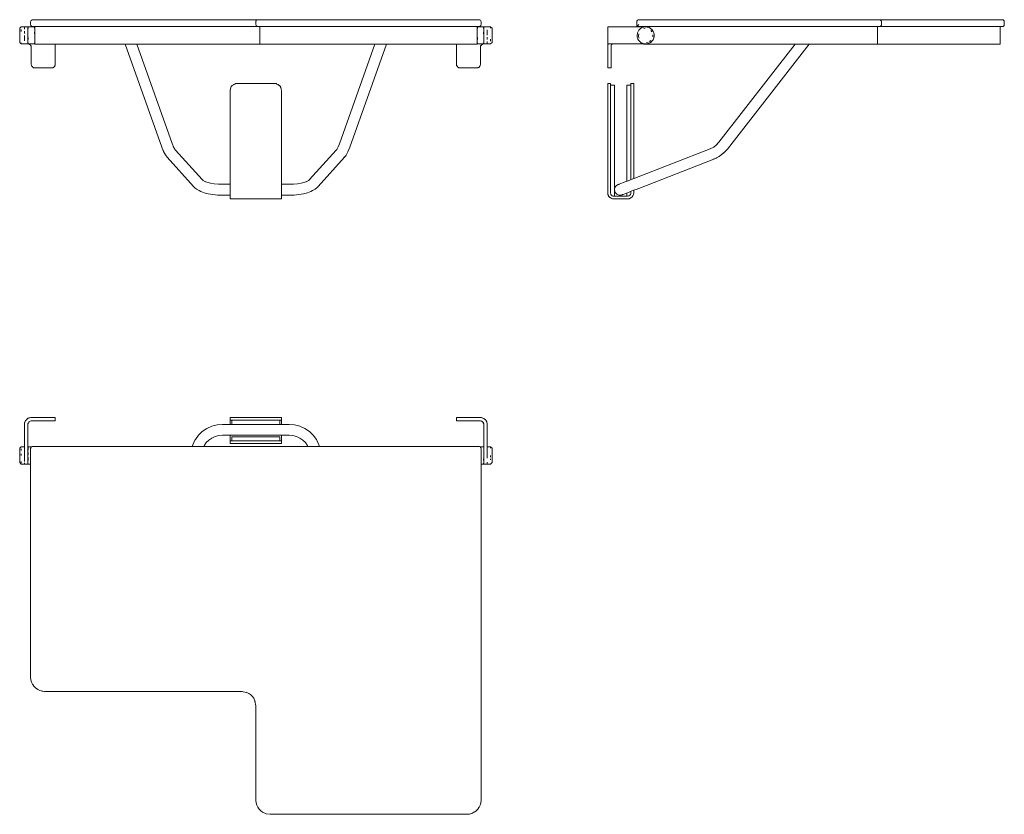
# Model space of a CAD drawing. Units: centimetres. Extents: x 35 to 2270, y 64 to 1227.
# Drawn here: x 827 to 2270, y 64 to 1227 of the extents above; entities that cross this region are included whole.
import ezdxf

# ---------------------------------------------------------------- set-up
doc = ezdxf.new("R2010")
doc.units = ezdxf.units.CM
doc.linetypes.add('CUSTOM', pattern=[0])
doc.layers.add('Hewi', color=7, linetype='Continuous')

msp = doc.modelspace()

# ---------------------------------------------------------------- linework, layer by layer
at = {"layer": 'Hewi', "color": 18, "linetype": 'CUSTOM', "lineweight": 9, "true_color": 0x000000}
for p, q in [((1732.1, 1226.6), (1731.5, 1225.8)), ((2087.3, 1227.2), (2086.5, 1227.3)), ((2087.6, 1227.1), (2087.3, 1227.2)), ((2088.1, 1226.8), (2087.3, 1227.2)), ((2088.8, 1226.2), (2088.1, 1226.8)), ((2088.1, 1226.8), (2088.4, 1226.6)), ((828.9, 1209.9), (828.9, 1213)), ((838.9, 1216.8), (833.9, 1216.8)), ((848.4, 1215.7), (848.4, 1214.8)), ((1178.9, 1191.3), (1178.9, 1217.3)), ((1506.4, 1215.7), (1506.4, 1214.8)), ((1511.9, 1216.8), (1506.9, 1216.8)), ((1511.9, 1216.8), (1516.9, 1216.8)), ((1516.9, 1216.8), (1516.9, 1216.5)), ((1516.9, 1215.8), (1516.9, 1215.1)), ((1731, 1216.8), (1731, 1217.3)), ((1731.5, 1225.8), (1731.1, 1225.1)), ((1741.3, 1214.4), (1743.5, 1214.8)), ((1744, 1216.8), (1746.6, 1216.5)), ((1746.6, 1216.5), (1746.9, 1216.4)), ((1748.8, 1215.8), (1747.3, 1216.3)), ((1747.8, 1216.1), (1749.2, 1215.7)), ((1748.9, 1215.7), (1748.8, 1215.8)), ((1749.2, 1215.7), (1749.6, 1215.4)), ((1751.1, 1214.6), (1751.2, 1214.5)), ((1751.3, 1214.4), (1751.2, 1214.5)), ((1751.2, 1214.5), (1751.2, 1214.5)), ((1751.8, 1214), (1751.2, 1214.4)), ((1751.2, 1214.4), (1751.4, 1214.3)), ((1751.4, 1214.3), (1751.8, 1214)), ((1753.2, 1212.7), (1753.4, 1212.5)), ((1753.4, 1212.5), (1753.9, 1211.8)), ((2083.5, 1217.3), (2083.5, 1191.3)), ((2088.1, 1217.7), (2088.4, 1218)), ((2088.4, 1218), (2089.1, 1218.7)), ((2088.8, 1226.2), (2089.1, 1225.8)), ((2088.8, 1218.3), (2089.1, 1218.7)), ((2089.1, 1218.7), (2089.4, 1219.4)), ((2089.3, 1219.2), (2089.4, 1219.4)), ((833.9, 1210.4), (833.9, 1208)), ((833.9, 1207), (833.9, 1208.1)), ((839.4, 1198.4), (839.4, 1201)), ((848.4, 1209.2), (848.4, 1206.5)), ((1497.4, 1198.4), (1497.4, 1201)), ((1506.4, 1209.2), (1506.4, 1206.5)), ((1511.9, 1201.5), (1511.9, 1200.4)), ((1511.9, 1198.2), (1511.9, 1200.5)), ((1516.9, 1198.7), (1516.9, 1195.6)), ((1732, 1200.7), (1733.5, 1197.5)), ((1751.7, 1211.4), (1753.1, 1209.5)), ((1754.9, 1210.3), (1754.7, 1210.7)), ((1754.7, 1210.7), (1754.9, 1210.4)), ((1755.1, 1210), (1754.9, 1210.4)), ((1754.9, 1210.4), (1755.1, 1210.1)), ((1755.4, 1199.1), (1755.3, 1199)), ((1755.4, 1199.1), (1755.3, 1199)), ((1755.9, 1200.5), (1755.4, 1199.1)), ((1755.9, 1208), (1755.9, 1208.1)), ((1755.9, 1208.1), (1755.9, 1208)), ((1755.9, 1208), (1755.9, 1208)), ((1756.2, 1201.4), (1755.9, 1200.5)), ((1756.5, 1205.2), (1756.3, 1206.1)), ((1756.3, 1206.1), (1756.4, 1205.6)), ((1756.5, 1203.9), (1756.3, 1202.6)), ((1756.4, 1205.6), (1756.5, 1205.2)), ((1756.4, 1205.6), (1756.5, 1205.2)), ((1756.5, 1203.9), (1756.5, 1204.3)), ((1756.5, 1204.1), (1756.5, 1203.9)), ((828.9, 1192.7), (828.9, 1193.4)), ((828.9, 1191.8), (828.9, 1192)), ((833.9, 1191.8), (828.9, 1191.8)), ((833.9, 1191.8), (838.9, 1191.8)), ((838.9, 1191.8), (841.8, 1190.8)), ((839.4, 1192.4), (839.4, 1193.2)), ((841.8, 1190.8), (841.7, 1190.8)), ((842.6, 1190), (841.8, 1190.8)), ((842.7, 1189.8), (841.8, 1190.8)), ((842.6, 1190), (843.6, 1188.1)), ((1497.4, 1192.4), (1497.4, 1193.2)), ((1503.1, 1190.1), (1502.2, 1188.5)), ((1503.3, 1190.2), (1502.5, 1189.2)), ((1504.3, 1191.1), (1503.1, 1190.1)), ((1503.1, 1190.1), (1504.4, 1191.1)), ((1506.9, 1191.8), (1504.3, 1191.1)), ((1506.9, 1191.8), (1511.9, 1191.8)), ((1693.7, 1190.1), (1693.6, 1189)), ((1694.1, 1190.9), (1693.7, 1190.1)), ((1695, 1191.5), (1694.4, 1191.2)), ((1696.5, 1191.7), (1695.4, 1191.6)), ((1698.5, 1191.8), (1696.9, 1191.8)), ((1744, 1191.8), (1698.5, 1191.8)), ((1740.4, 1191.8), (1742.2, 1191.4)), ((1742.2, 1191.4), (1740.7, 1191.8)), ((1744, 1191.3), (1742.2, 1191.4)), ((1742.4, 1191.4), (1742.6, 1191.3)), ((1742.6, 1191.3), (1742.5, 1191.4)), ((1744, 1191.3), (1742.6, 1191.3)), ((1744, 1191.8), (1746.4, 1192)), ((1746.2, 1192), (1744, 1191.8)), ((1747.6, 1194.4), (1745.4, 1193.9)), ((1746.3, 1192), (1746.2, 1192)), ((1746.4, 1192), (1748.8, 1192.7)), ((1747.1, 1192.2), (1748.2, 1192.5)), ((1751.4, 1196.8), (1749.6, 1195.4)), ((1750, 1193.3), (1749.8, 1193.2)), ((1750.1, 1193.4), (1750, 1193.3)), ((1750, 1193.3), (1750.1, 1193.4)), ((1750.1, 1193.4), (1750.2, 1193.4)), ((1752, 1194.6), (1751.6, 1194.4)), ((1752.5, 1195.1), (1752, 1194.6)), ((1753.8, 1196.5), (1754.2, 1197)), ((1753.9, 1196.7), (1753.8, 1196.5)), ((1754.2, 1197), (1753.9, 1196.7)), ((1963.2, 1191.3), (1851, 1047.7)), ((844.7, 1159), (844, 1160.6)), ((846, 1157.7), (844.7, 1159)), ((847.3, 1157), (846, 1157.7)), ((875.8, 1157.2), (873.9, 1156.8)), ((877.5, 1158.3), (875.8, 1157.2)), ((878.2, 1159.4), (877.5, 1158.3)), ((878.7, 1160.6), (878.2, 1159.4)), ((1467.7, 1159), (1467, 1160.6)), ((1469, 1157.7), (1467.7, 1159)), ((1470.3, 1157), (1469, 1157.7)), ((1498.8, 1157.2), (1496.9, 1156.8)), ((1500.5, 1158.3), (1498.8, 1157.2)), ((1501.2, 1159.4), (1500.5, 1158.3)), ((1501.7, 1160.6), (1501.2, 1159.4)), ((1135.6, 1125.9), (1136.3, 1127.9)), ((1136.3, 1127.9), (1136.9, 1129.2)), ((1136.9, 1129.2), (1138.1, 1130.7)), ((1138.1, 1130.7), (1139.9, 1132.1)), ((1139.9, 1132.1), (1141.9, 1133.1)), ((1141.9, 1133.1), (1143.3, 1133.6)), ((1200.4, 1133.8), (1203.1, 1133.4)), ((1203.1, 1133.4), (1205.7, 1132.2)), ((1205.7, 1132.2), (1207.1, 1131.1)), ((1207.6, 1130.7), (1207.1, 1131.1)), ((1207.1, 1131.1), (1207.9, 1130.3)), ((1207.6, 1130.7), (1207.5, 1130.7)), ((1207.9, 1130.3), (1207.6, 1130.7)), ((1207.9, 1130.3), (1209.4, 1128.1)), ((1209.4, 1128.1), (1210.2, 1125.5)), ((1054.1, 1037.5), (1051.8, 1041.7)), ((1842.7, 1040.4), (1844.9, 1041.8)), ((1851, 1047.7), (1847.8, 1044.1)), ((1844.4, 1023.5), (1846.6, 1024.6)), ((1844.4, 1023.5), (1843.8, 1023.2)), ((1689.4, 969.8), (1688.8, 971.7)), ((1690.2, 968.5), (1689.4, 969.8)), ((1691.7, 966.9), (1690.2, 968.5)), ((1693.5, 965.7), (1691.7, 966.9)), ((1693, 971.7), (1692.9, 971.9)), ((1692.9, 971.9), (1692.9, 971.9)), ((1693.9, 970.3), (1693.6, 970.7)), ((1695.4, 969.3), (1694.5, 969.8)), ((1697.5, 968.8), (1696.1, 969)), ((1716.5, 973.6), (1716.5, 968.8)), ((1719.6, 969.3), (1719, 969)), ((1721.1, 970.3), (1720.5, 969.9)), ((1721.9, 971.3), (1721.6, 970.9)), ((1721.8, 971.2), (1721.7, 971.1)), ((1721.8, 971.2), (1721.8, 971.2)), ((1722.4, 972.9), (1722.1, 972.1)), ((1722.4, 972.8), (1722.3, 972.4)), ((1722.4, 972.7), (1722.3, 972.5)), ((1724.3, 967.9), (1722.4, 966.2)), ((1725.4, 969.5), (1724.3, 967.9)), ((1726.2, 971.5), (1725.4, 969.5)), ((1695.5, 965), (1693.5, 965.7)), ((1720.1, 965.2), (1718.5, 964.8)), ((1722.4, 966.2), (1720.1, 965.2)), ((833.9, 635.9), (834.5, 638.2)), ((834.5, 638.2), (835.6, 640.3)), ((835.6, 640.3), (836.6, 641.5)), ((836.6, 641.5), (838.4, 643)), ((838.4, 643), (840.4, 644)), ((838.9, 635.3), (839.6, 637.1)), ((839, 635.6), (838.9, 634.6)), ((838.9, 635.3), (838.9, 634.6)), ((840.5, 638.3), (840.2, 638)), ((840.4, 644), (841.8, 644.4)), ((840.6, 644.1), (840.5, 644)), ((841.8, 644.4), (840.6, 644.1)), ((843.9, 639.6), (841, 638.6)), ((841.8, 644.4), (843.9, 644.6)), ((1501.9, 644.6), (1505.5, 643.9)), ((1503.8, 639.2), (1501.9, 639.6)), ((1501.9, 639.6), (1504.1, 639)), ((1505.5, 638), (1503.8, 639.2)), ((1505.5, 638), (1503.8, 639.2)), ((1505.5, 643.9), (1507.5, 642.9)), ((1506.4, 636.5), (1505.5, 638)), ((1506.9, 634.6), (1506.6, 635.9)), ((1510.1, 640.2), (1511.1, 638.5)), ((1511.1, 638.5), (1511.5, 637.4)), ((1511.5, 637.4), (1511.7, 636.1)), ((1511.7, 636.1), (1511.9, 634.6)), ((828.9, 596.5), (828.9, 598.6)), ((828.9, 589.1), (828.9, 591.6)), ((839.4, 589.9), (839.4, 593.6)), ((1097.7, 604.5), (1096.7, 602.1)), ((1249, 602.1), (1248, 604.5)), ((1516.9, 601.1), (1516.9, 599.6)), ((828.9, 577.9), (828.9, 580.1)), ((833.9, 578.2), (833.9, 577.2)), ((833.9, 576.9), (833.9, 577.2)), ((1506.4, 584.1), (1506.4, 582.4)), ((1506.4, 577.6), (1506.4, 576.8)), ((1516.9, 589.1), (1516.9, 586.7)), ((1516.9, 584.3), (1516.9, 582.9)), ((863.9, 243.6), (1151.9, 243.6)), ((1151.9, 243.6), (1152.7, 243.6)), ((1159.4, 242.2), (1151.9, 243.6)), ((1162.7, 240.5), (1158.6, 242.3)), ((1165.4, 238.6), (1164.1, 239.6)), ((1167.8, 236.2), (1166.7, 237.4)), ((1169.8, 233.5), (1168.9, 234.8))]:
    msp.add_line(p, q, dxfattribs=at)
for points in [[(845.9, 1217.3), (844.8, 1217.5), (844.3, 1217.7), (843.9, 1218), (843.5, 1218.3), (843.3, 1218.7), (843, 1219.4), (842.9, 1220.3), (842.9, 1224.3), (843.1, 1225.3), (843.5, 1226.2), (844.3, 1226.8), (845, 1227.2), (845.9, 1227.3), (846.2, 1227.3), (847.2, 1227.3), (848.9, 1227.3), (851.1, 1227.3), (853.9, 1227.3), (857, 1227.3), (860.3, 1227.3), (863.9, 1227.3), (1151.9, 1227.3), (1156.1, 1227.3), (1159.5, 1227.3), (1164.2, 1227.3), (1168.8, 1227.3), (1172.4, 1227.3), (1174.6, 1227.3), (1175.5, 1227.3), (1175.9, 1227.3)], [(1175.9, 1227.3), (1174.8, 1227.1), (1173.9, 1226.6), (1173.3, 1225.8), (1173, 1225.1), (1172.9, 1224.3), (1172.9, 1220.3), (1173.1, 1219.2), (1173.5, 1218.3), (1174.3, 1217.7), (1175, 1217.4), (1175.9, 1217.3)], [(1499.9, 1217.3), (1500.9, 1217.5), (1501.4, 1217.7), (1501.8, 1218), (1502.2, 1218.3), (1502.4, 1218.7), (1502.7, 1219.4), (1502.9, 1220.3), (1502.9, 1224.3), (1502.7, 1225.1), (1502.4, 1225.8), (1501.8, 1226.6), (1500.9, 1227.1), (1499.9, 1227.3), (1499.5, 1227.3), (1498.6, 1227.3), (1497.6, 1227.3), (1495.9, 1227.3), (1493.9, 1227.3), (1492.4, 1227.3), (1490.1, 1227.3), (1488.7, 1227.3), (1485.3, 1227.3), (1481.9, 1227.3), (1193.9, 1227.3), (1191.6, 1227.3), (1187.9, 1227.3), (1184.6, 1227.3), (1182.5, 1227.3), (1181.4, 1227.3), (1179.1, 1227.3), (1177.3, 1227.3), (1176.5, 1227.3), (1176.2, 1227.3), (1175.9, 1227.3), (1175.9, 1227.3)], [(1731.5, 1225.8), (1731.7, 1226.2), (1731.9, 1226.4)], [(1732.1, 1226.6), (1732.9, 1227.1), (1733.2, 1227.2), (1734, 1227.3), (2068.5, 1227.3), (2072, 1227.3), (2075.4, 1227.3), (2078.5, 1227.3), (2081.2, 1227.3), (2083.5, 1227.3), (2085.1, 1227.3), (2086.2, 1227.3), (2086.5, 1227.3)], [(1732.1, 1226.6), (1732.4, 1226.8), (1732.7, 1227)], [(2086.5, 1217.3), (2086.6, 1217.3), (2087.2, 1217.3), (2088.3, 1217.3), (2090.6, 1217.3), (2093.5, 1217.3), (2097.2, 1217.3), (2101.3, 1217.3), (2103.5, 1217.3), (2107, 1217.3), (2110.5, 1217.3), (2248.5, 1217.3), (2251.9, 1217.3), (2255.2, 1217.3), (2257.2, 1217.3), (2259.7, 1217.3), (2261.9, 1217.3), (2263.1, 1217.3), (2264.5, 1217.3), (2265.1, 1217.3), (2266.2, 1217.3), (2266.5, 1217.3), (2267.6, 1217.5), (2268.4, 1218), (2269.1, 1218.7), (2269.4, 1219.4), (2269.5, 1220.3), (2269.5, 1224.3), (2269.4, 1225.1), (2269.1, 1225.8), (2268.4, 1226.6), (2267.6, 1227.1), (2266.5, 1227.3), (2266.4, 1227.3), (2265.5, 1227.3), (2263.9, 1227.3), (2262.5, 1227.3), (2261.5, 1227.3), (2258.8, 1227.3), (2255.6, 1227.3), (2253.3, 1227.3), (2251.9, 1227.3), (2250.3, 1227.3), (2248.5, 1227.3), (2110.5, 1227.3), (2106.2, 1227.3), (2102.8, 1227.3), (2098.2, 1227.3), (2093.5, 1227.3), (2089.9, 1227.3), (2087.8, 1227.3), (2086.9, 1227.3), (2086.5, 1227.3)], [(828.9, 1191.8), (826.9, 1193.8), (826.9, 1193.9), (826.9, 1194.4), (826.9, 1195.4), (826.9, 1196.8), (826.9, 1198.4), (826.9, 1200.4), (826.9, 1202.3), (826.9, 1204.3), (826.9, 1205.2), (826.9, 1207.4), (826.9, 1209.5), (826.9, 1211.4), (826.9, 1212.9), (826.9, 1214), (826.9, 1214.6), (826.9, 1214.8), (828.9, 1216.8), (833.9, 1216.8)], [(833.9, 1216.8), (833.9, 1216.5), (833.9, 1215.7)], [(833.9, 1213.3), (833.9, 1214.6), (833.9, 1215.2)], [(848.9, 1216.8), (843.9, 1216.8), (842, 1216.8), (840.4, 1216.8), (839.3, 1216.8), (838.9, 1216.8), (838.9, 1216.8)], [(838.9, 1191.8), (838.9, 1191.9), (838.9, 1192.7), (838.9, 1194.2), (838.9, 1196.9), (838.9, 1200.4), (838.9, 1204.3), (838.9, 1208.1), (838.9, 1211.6), (838.9, 1214.4), (838.9, 1215.4), (838.9, 1216.4), (838.9, 1216.8)], [(848.9, 1216.3), (848.4, 1216.8), (839.4, 1216.7), (838.9, 1216.3)], [(839.4, 1214.5), (839.4, 1215.8), (839.4, 1216.4)], [(843, 1219.3), (843.1, 1219.2), (843.2, 1219)], [(844.9, 1217.4), (845, 1217.4), (845.9, 1217.3)], [(845.9, 1217.3), (846.1, 1217.3), (846.8, 1217.3), (848.4, 1217.3), (851.1, 1217.3), (854.6, 1217.3), (858.1, 1217.3), (860.7, 1217.3), (863.9, 1217.3), (1151.9, 1217.3), (1154.2, 1217.3), (1157.7, 1217.3), (1161, 1217.3), (1165.2, 1217.3), (1168.8, 1217.3), (1171.8, 1217.3), (1174, 1217.3), (1174.8, 1217.3), (1175.6, 1217.3), (1175.9, 1217.3)], [(848.9, 1217.3), (848.9, 1191.3), (849.1, 1191.3), (849.9, 1191.3), (850.7, 1191.3), (852.6, 1191.3), (855.1, 1191.3), (857, 1191.3), (858.1, 1191.3), (860.9, 1191.3), (863.9, 1191.3), (1154.9, 1191.3), (1157.9, 1191.3), (1162.2, 1191.3), (1166.2, 1191.3), (1168.6, 1191.3), (1170, 1191.3), (1171.4, 1191.3), (1174.2, 1191.3), (1176.4, 1191.3), (1177.5, 1191.3), (1178, 1191.3), (1178.4, 1191.3), (1178.7, 1191.3), (1178.9, 1191.3)], [(1175.9, 1217.3), (1176.2, 1217.3), (1177.1, 1217.3), (1178.1, 1217.3), (1179.8, 1217.3), (1181.8, 1217.3), (1183.3, 1217.3), (1185.6, 1217.3), (1187, 1217.3), (1190.4, 1217.3), (1193.9, 1217.3), (1481.9, 1217.3), (1484.1, 1217.3), (1487.8, 1217.3), (1491.1, 1217.3), (1493.2, 1217.3), (1494.3, 1217.3), (1496.6, 1217.3), (1498.4, 1217.3), (1499.2, 1217.3), (1499.5, 1217.3), (1499.8, 1217.3), (1499.9, 1217.3)], [(1178.9, 1191.3), (1179.1, 1191.3), (1179.9, 1191.3), (1180.7, 1191.3), (1182.6, 1191.3), (1185.1, 1191.3), (1187, 1191.3), (1188.1, 1191.3), (1190.9, 1191.3), (1193.9, 1191.3), (1481.9, 1191.3), (1483.7, 1191.3), (1486.4, 1191.3), (1488.8, 1191.3), (1490.3, 1191.3), (1492.2, 1191.3), (1493.9, 1191.3), (1495.3, 1191.3), (1496, 1191.3), (1496.6, 1191.3), (1496.8, 1191.3), (1496.9, 1191.3), (1496.9, 1217.3)], [(1506.9, 1216.8), (1506.8, 1216.8), (1506.4, 1216.8), (1505.5, 1216.8), (1503.8, 1216.8), (1501.9, 1216.8), (1496.9, 1216.8)], [(1496.9, 1216.3), (1497.4, 1216.7), (1506.4, 1216.8), (1506.9, 1216.3)], [(1497.4, 1214.5), (1497.4, 1215.8), (1497.4, 1216.4)], [(1499.9, 1217.3), (1500.7, 1217.4), (1500.8, 1217.4)], [(1502.7, 1219.3), (1502.7, 1219.2), (1502.5, 1219)], [(1506.9, 1216.8), (1506.9, 1216.5), (1506.9, 1215.7), (1506.9, 1214.3), (1506.9, 1212.5), (1506.9, 1210.4), (1506.9, 1208), (1506.9, 1205.6), (1506.9, 1203.9), (1506.9, 1201.7), (1506.9, 1200.5), (1506.9, 1199.1), (1506.9, 1196.7), (1506.9, 1194.6), (1506.9, 1193.3), (1506.9, 1192.4), (1506.9, 1192), (1506.9, 1191.8)], [(1511.9, 1216.2), (1511.9, 1216.6), (1511.9, 1216.8)], [(1516.9, 1216.8), (1518.9, 1214.7), (1518.9, 1214.7), (1518.9, 1214.1), (1518.9, 1213.1), (1518.9, 1211.7), (1518.9, 1210.1), (1518.9, 1208.1), (1518.9, 1206.3), (1518.9, 1204.3), (1518.9, 1203.4), (1518.9, 1201.1), (1518.9, 1199), (1518.9, 1197.2), (1518.9, 1195.7), (1518.9, 1194.6), (1518.9, 1193.9), (1518.9, 1193.8), (1516.9, 1191.8), (1511.9, 1191.8)], [(1511.9, 1212.3), (1511.9, 1210.6), (1511.9, 1209.6)], [(1744, 1216.8), (1698.5, 1216.8), (1697.2, 1216.8), (1694.9, 1216.8), (1692.8, 1216.8), (1691.6, 1216.8), (1690.2, 1216.8), (1689.1, 1216.8), (1688.7, 1216.8), (1688.5, 1216.8), (1688.5, 1186.8)], [(1731, 1217.3), (1731, 1224.3), (1731.1, 1225.1)], [(1734, 1220.3), (1732.9, 1219.2), (1732.1, 1218.3), (1731.5, 1217.7), (1731.1, 1217.4), (1731, 1217.3)], [(1731, 1217.3), (2068.5, 1217.3), (2071.7, 1217.3), (2074.3, 1217.3), (2077.8, 1217.3), (2081.2, 1217.3), (2083.9, 1217.3), (2085.6, 1217.3), (2086.2, 1217.3), (2086.5, 1217.3)], [(1731.1, 1225.1), (1731.2, 1225.3), (1731.3, 1225.5)], [(1734.5, 1212.4), (1734.1, 1211.9), (1733.5, 1211), (1733.4, 1210.9), (1732.1, 1208.2), (1732, 1207.7), (1731.5, 1204.3)], [(1734.5, 1212.4), (1736.6, 1214.3), (1738, 1215.2), (1739, 1215.7), (1740.9, 1216.4), (1741.5, 1216.5), (1744, 1216.8)], [(1736, 1213.8), (1735.5, 1213.5), (1734.5, 1212.4)], [(1751.2, 1214.4), (1751, 1214.6), (1750, 1215.2), (1750, 1215.2), (1747.1, 1216.4), (1747.1, 1216.4), (1744, 1216.8)], [(1745.5, 1216.6), (1746.3, 1216.6), (1746.5, 1216.5)], [(1746.6, 1216.5), (1746.9, 1216.4), (1747, 1216.4)], [(1747, 1216.4), (1747, 1216.4), (1746.9, 1216.4)], [(1748.8, 1215.8), (1749, 1215.7), (1749.1, 1215.7)], [(1749.2, 1215.7), (1749.7, 1215.4), (1749.9, 1215.3)], [(1750.5, 1214.9), (1750.7, 1214.8), (1750.9, 1214.7)], [(1751.4, 1214.3), (1751.4, 1214.4), (1751.2, 1214.5)], [(1753, 1213), (1752.6, 1213.3), (1751.8, 1214)], [(1753, 1213), (1754.6, 1210.9), (1754.7, 1210.7)], [(1753, 1213), (1755.2, 1209.9), (1755.9, 1208.1)], [(1753.2, 1212.7), (1753.3, 1212.6), (1753.4, 1212.5)], [(1753.4, 1212.5), (1754.1, 1211.6), (1754.3, 1211.3)], [(1753.6, 1212.3), (1753.5, 1212.4), (1753.4, 1212.5)], [(2083.5, 1191.3), (2083.7, 1191.3), (2084.6, 1191.3), (2086.3, 1191.3), (2087.9, 1191.3), (2088.9, 1191.3), (2090.1, 1191.3), (2093.3, 1191.3), (2097, 1191.3), (2099.6, 1191.3), (2101.1, 1191.3), (2103, 1191.3), (2105.1, 1191.3), (2107.5, 1191.3), (2248.5, 1191.3), (2251.3, 1191.3), (2254, 1191.3), (2255.8, 1191.3), (2258.5, 1191.3), (2260.7, 1191.3), (2261.8, 1191.3), (2262.4, 1191.3), (2263.2, 1191.3), (2263.5, 1191.3), (2263.5, 1217.3)], [(2086.5, 1217.3), (2087.3, 1217.4), (2087.6, 1217.5), (2088.4, 1218)], [(2089.4, 1219.4), (2089.5, 1220.3), (2089.5, 1224.3), (2089.4, 1225.1), (2089.3, 1225.3), (2088.8, 1226.2)], [(833.9, 1203.9), (833.9, 1201.7), (833.9, 1200.5), (833.9, 1199.1)], [(833.9, 1196.2), (833.9, 1197.9), (833.9, 1198.9)], [(1511.9, 1204.6), (1511.9, 1206.8), (1511.9, 1208.1), (1511.9, 1209.4)], [(1731.9, 1206.8), (1731.5, 1205.2), (1731.5, 1204.3)], [(1732, 1200.7), (1731.7, 1201.9), (1731.6, 1203.1), (1731.5, 1204.3)], [(1733.5, 1197.5), (1732.7, 1199), (1732, 1200.7)], [(1734.3, 1200.2), (1733.7, 1202.4), (1733.5, 1204.3), (1733.8, 1206.5)], [(1733.5, 1197.5), (1734.3, 1196.4), (1735.3, 1195.3), (1735.7, 1194.9), (1736.7, 1194.2), (1737.6, 1193.5), (1739.2, 1192.7), (1739.3, 1192.7), (1741.6, 1192), (1742, 1191.9), (1744, 1191.8)], [(1756.5, 1204.3), (1756.3, 1201.9), (1756.2, 1201.5), (1755.3, 1198.9), (1755.3, 1198.9), (1754.8, 1197.9), (1754.2, 1197)], [(1754.5, 1205.2), (1754.5, 1204.3), (1754.3, 1202.3)], [(1754.9, 1198.1), (1754.9, 1198.2), (1755.1, 1198.4), (1755.1, 1198.5)], [(1755.3, 1209.5), (1755.4, 1209.4), (1755.5, 1209.2), (1755.6, 1208.8)], [(1755.9, 1200.5), (1755.9, 1200.4), (1755.4, 1199.1)], [(1756.3, 1206.1), (1756.2, 1207), (1756.2, 1207.1), (1755.9, 1208.1)], [(1756, 1200.9), (1756.1, 1201), (1756.2, 1201.5)], [(1756.4, 1205.7), (1756.4, 1205.8), (1756.3, 1206.5), (1756.2, 1206.7)], [(1756.3, 1201.8), (1756.2, 1201.7), (1756.2, 1201.7)], [(1756.2, 1201.7), (1756.2, 1201.7), (1756.2, 1201.7)], [(1756.3, 1202.3), (1756.5, 1203.7), (1756.5, 1203.8)], [(1756.5, 1204.3), (1756.5, 1204.9), (1756.5, 1205.2)], [(833.9, 1192.4), (833.9, 1192), (833.9, 1191.8)], [(848.9, 1192.3), (848.4, 1191.9), (839.4, 1191.8), (838.9, 1192.3)], [(841.8, 1190.8), (840.7, 1191.4), (839.8, 1191.7), (839.1, 1191.8), (838.9, 1191.8)], [(844, 1160.6), (843.9, 1161.8), (843.9, 1186.8), (843.5, 1188.5), (842.6, 1190)], [(848.4, 1193.5), (848.4, 1192.4), (848.4, 1191.9)], [(878.9, 1191.3), (878.9, 1161.8), (878.7, 1160.6)], [(981.5, 1191.3), (1035.3, 1040.5), (1035.8, 1039.3), (1036.8, 1036.7), (1037.8, 1034.3)], [(1052.4, 1040.5), (1051.5, 1042.4), (1051.2, 1043.7), (1050.4, 1045.8), (998.5, 1191.3)], [(1291, 1036.4), (1293.3, 1040.9), (1295.3, 1045.7), (1347.2, 1191.3)], [(1304, 1027.4), (1305.1, 1029), (1307.5, 1033.6), (1309.1, 1037.1), (1310.4, 1040.5), (1364.1, 1191.3)], [(1467, 1160.6), (1466.9, 1161.8), (1466.9, 1191.3)], [(1496.9, 1192.3), (1497.4, 1191.8), (1506.4, 1191.9), (1506.9, 1192.3)], [(1502.2, 1188.6), (1501.9, 1186.8), (1501.9, 1161.8), (1501.7, 1160.6)], [(1506.9, 1191.8), (1506.5, 1191.8), (1505.6, 1191.6), (1504.3, 1191.1)], [(1506.4, 1193.5), (1506.4, 1192.4), (1506.4, 1191.9)], [(1511.9, 1195.2), (1511.9, 1193.9), (1511.9, 1193.3)], [(1511.9, 1191.8), (1511.9, 1192), (1511.9, 1192.9)], [(1688.5, 1186.8), (1688.5, 1187.9), (1688.5, 1189.5), (1688.7, 1190.8), (1689, 1191.4), (1689.6, 1191.7), (1689.8, 1191.8), (1690.6, 1191.8), (1692.1, 1191.8), (1693.9, 1191.8), (1696.2, 1191.8), (1698.5, 1191.8)], [(1688.5, 1186.8), (1688.5, 1161.8), (1688.5, 1160.4), (1688.5, 1159.1), (1688.5, 1157.9), (1688.5, 1157.1), (1688.5, 1156.8), (1693.5, 1156.8), (1693.5, 1157), (1693.5, 1157.7), (1693.5, 1159), (1693.5, 1160.6), (1693.5, 1161.8), (1693.5, 1186.8), (1693.5, 1188.5), (1693.7, 1190), (1694, 1190.8), (1694.6, 1191.4), (1695.6, 1191.7), (1697, 1191.8), (1698.5, 1191.8)], [(1741.7, 1191.5), (1741, 1191.6), (1740.7, 1191.7)], [(1746.4, 1192), (1746.3, 1192), (1744, 1191.8)], [(1746.2, 1192), (1746, 1191.9), (1744, 1191.8)], [(1744, 1191.3), (2068.5, 1191.3), (2071.3, 1191.3), (2074, 1191.3), (2075.8, 1191.3), (2078.5, 1191.3), (2080.7, 1191.3), (2081.8, 1191.3), (2082.4, 1191.3), (2083.2, 1191.3), (2083.5, 1191.3)], [(1744.9, 1191.8), (1745.3, 1191.8), (1745.9, 1191.9), (1746, 1191.9)], [(1748.2, 1192.5), (1747.8, 1192.4), (1746.7, 1192.1)], [(1748.4, 1192.6), (1748, 1192.4), (1747.8, 1192.4), (1747.7, 1192.3)], [(1748.8, 1192.7), (1748.6, 1192.6), (1748.2, 1192.5)], [(1748.8, 1192.7), (1750.2, 1193.4), (1751.3, 1194.1), (1753.2, 1195.8), (1753.6, 1196.2), (1753.8, 1196.5)], [(1748.8, 1192.7), (1748.8, 1192.7), (1750, 1193.3)], [(1749.5, 1193.1), (1749.8, 1193.2), (1749.9, 1193.3)], [(1750.4, 1193.6), (1750.4, 1193.5), (1750.3, 1193.5)], [(1752, 1194.6), (1751.4, 1194.2), (1751.3, 1194.1)], [(1752.9, 1195.6), (1752.8, 1195.4), (1752.6, 1195.2), (1752.3, 1195)], [(1753.9, 1196.7), (1754.1, 1196.9), (1754.4, 1197.3)], [(1843.8, 1023.2), (1851.6, 1027.1), (1852, 1027.3), (1858.7, 1032.4), (1861.3, 1035), (1863.7, 1037.8), (1983.5, 1191.3)], [(844, 1160.6), (844, 1160.4), (844.6, 1159.1), (844.7, 1159)], [(845.1, 1158.6), (845.7, 1157.9), (846, 1157.7)], [(846.6, 1157.4), (847.1, 1157.1), (847.3, 1157)], [(873.9, 1156.8), (848.9, 1156.8), (847.3, 1157)], [(875.8, 1157.2), (875.2, 1157), (873.9, 1156.8)], [(875.8, 1157.2), (876.5, 1157.5), (877.5, 1158.3)], [(877.5, 1158.3), (877.7, 1158.6), (878.2, 1159.4)], [(878.4, 1159.7), (878.5, 1160), (878.7, 1160.6)], [(1467, 1160.6), (1467, 1160.4), (1467.6, 1159.1), (1467.7, 1159)], [(1468.1, 1158.6), (1468.7, 1157.9), (1469, 1157.7)], [(1469.6, 1157.4), (1470.1, 1157.1), (1470.3, 1157)], [(1496.9, 1156.8), (1471.9, 1156.8), (1470.3, 1157)], [(1498.8, 1157.2), (1498.2, 1157), (1496.9, 1156.8)], [(1498.8, 1157.2), (1499.5, 1157.5), (1500.5, 1158.3)], [(1500.5, 1158.3), (1500.7, 1158.6), (1501.2, 1159.4)], [(1501.4, 1159.7), (1501.5, 1160), (1501.7, 1160.6)], [(1210.2, 1125.5), (1210.4, 1123.8), (1210.4, 973.8), (1210.4, 970.5), (1210.4, 968), (1210.4, 966.1), (1210.4, 965.1), (1210.4, 964.8), (1135.4, 964.8), (1135.4, 964.8), (1135.4, 965.2), (1135.4, 966.2), (1135.4, 967.9), (1135.4, 969.5), (1135.4, 971.5), (1135.4, 973.8), (1135.4, 1123.8), (1135.6, 1125.9)], [(1135.6, 1125.9), (1136, 1127.4), (1136.3, 1127.9)], [(1138.1, 1130.7), (1137.7, 1130.2), (1136.9, 1129.2)], [(1139.9, 1132.1), (1140.1, 1132.3), (1140.6, 1132.5)], [(1141.9, 1133.1), (1142.6, 1133.4), (1143.3, 1133.6)], [(1143.3, 1133.6), (1145.4, 1133.8), (1200.4, 1133.8)], [(1200.4, 1133.8), (1202.4, 1133.6), (1203.1, 1133.4)], [(1203.1, 1133.4), (1203.8, 1133.1), (1205.2, 1132.4)], [(1205.7, 1132.2), (1205.8, 1132.1), (1207.1, 1131.1)], [(1207.9, 1130.3), (1208.8, 1129.2), (1209.4, 1128.1)], [(1210.2, 1125.5), (1210.1, 1125.9), (1209.4, 1127.9), (1209.4, 1128.1)], [(1688.8, 971.7), (1688.5, 973.8), (1688.5, 1123.8), (1688.5, 1127.4), (1688.5, 1130.2), (1688.5, 1132.3), (1688.5, 1133.4), (1688.5, 1133.8), (1692.5, 1133.8), (1692.5, 1133.6), (1692.5, 1133.1), (1692.5, 1132.1), (1692.5, 1130.7), (1692.5, 1129.2), (1692.5, 1127.9), (1692.5, 1125.9), (1692.5, 1123.8), (1692.5, 973.8), (1692.9, 971.9), (1693.7, 970.5), (1695, 969.5), (1696.4, 968.9), (1697.5, 968.8)], [(1698.5, 968.8), (1698.5, 1123.8), (1698.5, 1125.8), (1698.5, 1127.7), (1698.5, 1129.5), (1698.5, 1130.8), (1698.5, 1131.3), (1692.5, 1131.3)], [(1722.5, 1131.3), (1716.5, 1131.3), (1716.5, 1131.1), (1716.5, 1130.6), (1716.5, 1129.6), (1716.5, 1128.7), (1716.5, 1127), (1716.5, 1125.1), (1716.5, 1123.8), (1716.5, 990.7)], [(1726.5, 994.6), (1726.5, 1123.8), (1726.5, 1125.9), (1726.5, 1127.9), (1726.5, 1129.2), (1726.5, 1130.7), (1726.5, 1132.1), (1726.5, 1133.1), (1726.5, 1133.6), (1726.5, 1133.8), (1722.5, 1133.8), (1722.5, 1133.4), (1722.5, 1132.3), (1722.5, 1130.2), (1722.5, 1127.4), (1722.5, 1123.8), (1722.5, 993.1)], [(1843.8, 1023.2), (1733.8, 980.3), (1729.9, 978.8), (1726.3, 977.4), (1724, 976.5), (1719.8, 974.8), (1716.2, 973.4), (1713.3, 972.3), (1711.1, 971.5), (1710.1, 971.1), (1709.5, 970.9), (1709.4, 970.8), (1708.5, 970.5), (1706.1, 970.3), (1705.3, 970.4), (1703.8, 970.7), (1701.7, 971.9), (1700, 973.6), (1698.9, 975.8), (1698.7, 976.6), (1698.5, 978.2), (1698.6, 979.8), (1698.8, 980.6), (1699.9, 982.8), (1701.5, 984.5), (1703.6, 985.7), (1703.8, 985.8), (1704.6, 986.1), (1705.3, 986.4), (1707.5, 987.2), (1710.3, 988.3), (1713.9, 989.7), (1718.2, 991.4), (1721.7, 992.8), (1725.4, 994.2), (1728, 995.2), (1838.3, 1038.2), (1843.7, 1040.8), (1847.8, 1044.1), (1849.5, 1045.9), (1851, 1047.7)], [(1037.8, 1034.3), (1037.4, 1035.3), (1037, 1036.3)], [(1135.4, 970.3), (1124.1, 970.3), (1116.8, 970.5), (1109.7, 971.2), (1103.1, 972.4), (1097.2, 973.9), (1092.1, 975.9), (1090, 976.9), (1085.7, 979.3), (1083.6, 981.2), (1081.5, 983.1), (1042.8, 1026.1), (1040.3, 1029.6), (1037.8, 1034.3)], [(1094, 993.1), (1055.3, 1036), (1053.8, 1038.1)], [(1304, 1027.4), (1302.9, 1026.1), (1264.2, 983.1), (1262.7, 981.6), (1260, 979.3), (1255.7, 976.9), (1253.6, 975.9), (1248.5, 973.9), (1242.6, 972.4), (1236, 971.2), (1228.9, 970.5), (1221.6, 970.4), (1210.4, 970.3)], [(1251.7, 993.1), (1290.4, 1036), (1291.3, 1037.1), (1291.8, 1037.9)], [(1300.8, 1024.1), (1302.5, 1026), (1304, 1027.4)], [(1851.2, 1026.9), (1851, 1026.7), (1847.8, 1025), (1847.1, 1024.7), (1844.4, 1023.5)], [(1854.8, 1029.5), (1857.8, 1031.7), (1858.3, 1032.2)], [(1098.9, 990), (1095.7, 991.8), (1094, 993.1)], [(1135.4, 986.2), (1124.1, 986.2), (1117.9, 986.5), (1111.9, 987.1), (1106.2, 988.1), (1101.2, 989.4), (1097.3, 990.8)], [(1248.4, 990.8), (1244.5, 989.4), (1239.5, 988.1), (1233.8, 987.1), (1227.8, 986.5), (1221.6, 986.2), (1210.4, 986.2)], [(1252, 993.4), (1250, 991.8), (1246.8, 990)], [(1688.8, 971.7), (1688.8, 971.3), (1689.4, 969.8)], [(1689.4, 969.8), (1689.8, 969), (1690.2, 968.5)], [(1691.7, 966.9), (1691.8, 966.8), (1693.5, 965.7)], [(1697.5, 968.8), (1717.5, 968.8), (1719.3, 969.1), (1720.9, 970.1), (1721.8, 971.2), (1722.4, 972.6), (1722.5, 973.8), (1722.5, 975.9)], [(1724.3, 967.9), (1724.4, 968), (1725.4, 969.5)], [(1725.7, 970.2), (1725.9, 970.5), (1726.2, 971.5)], [(1726.5, 977.5), (1726.5, 973.8), (1726.2, 971.5)], [(1695.5, 965), (1694.3, 965.4), (1694, 965.5)], [(1718.5, 964.8), (1717.5, 964.8), (1697.5, 964.8), (1695.5, 965)], [(1718.5, 964.8), (1720, 965.1), (1720.1, 965.2)], [(1721, 965.6), (1722.2, 966.1), (1722.4, 966.2)], [(833.9, 635.9), (834.1, 636.9), (834.5, 638.2)], [(833.9, 635.9), (833.9, 634.6), (833.9, 589.1), (833.9, 586.5), (833.9, 583.9)], [(835.6, 640.3), (835, 639.2), (834.8, 638.6)], [(835.6, 640.3), (836.1, 641), (836.6, 641.5)], [(838.4, 643), (837.7, 642.5), (836.6, 641.5)], [(840.4, 644), (839.3, 643.5), (838.9, 643.3), (838.4, 643)], [(843.9, 639.6), (842, 639.3), (840.4, 638.2), (839.3, 636.6), (838.9, 635.3)], [(841.8, 644.4), (841.8, 644.4), (840.6, 644.1)], [(843.9, 644.6), (843.7, 644.6), (843, 644.6), (841.9, 644.4)], [(843.9, 639.6), (873.9, 639.6), (875.4, 639.6), (876.7, 639.6), (878, 639.6), (878.7, 639.6), (878.9, 639.6), (878.9, 644.6), (878.7, 644.6), (878.1, 644.6), (877, 644.6), (875.6, 644.6), (873.9, 644.6), (843.9, 644.6)], [(1210.4, 640.6), (1210.4, 644.6), (1210.1, 644.6), (1209.4, 644.6), (1208.8, 644.6), (1207.6, 644.6), (1205.8, 644.6), (1203.8, 644.6), (1202.4, 644.6), (1200.4, 644.6), (1145.4, 644.6), (1142.6, 644.6), (1140.1, 644.6), (1137.7, 644.6), (1136, 644.6), (1135.4, 644.6), (1135.4, 640.6)], [(1135.4, 640.6), (1135.4, 640.2), (1135.4, 639.4), (1135.4, 638.1), (1135.4, 636.7), (1135.4, 635.6), (1135.4, 634.6)], [(1135.4, 640.6), (1135.6, 640.6), (1136.3, 640.6), (1136.9, 640.6), (1138.1, 640.6), (1139.9, 640.6), (1141.9, 640.6), (1143.3, 640.6), (1145.4, 640.6), (1200.4, 640.6), (1203.1, 640.6), (1205.7, 640.6), (1207.1, 640.6), (1207.9, 640.6), (1209.4, 640.6), (1210.2, 640.6), (1210.4, 640.6)], [(1137.9, 640.6), (1137.9, 634.6), (1138.1, 634.6), (1139, 634.6), (1140.6, 634.6), (1142.7, 634.6), (1145.4, 634.6), (1200.4, 634.6), (1201.7, 634.6), (1203.5, 634.6), (1205.1, 634.6), (1206, 634.6), (1207.1, 634.6), (1207.7, 634.6), (1207.9, 634.6), (1207.9, 640.6)], [(1210.4, 634.6), (1210.4, 635.6), (1210.4, 637), (1210.4, 638.2), (1210.4, 639.4), (1210.4, 640.3), (1210.4, 640.6)], [(1501.9, 644.6), (1471.9, 644.6), (1470.5, 644.6), (1469.2, 644.6), (1468, 644.6), (1467.2, 644.6), (1466.9, 644.6), (1466.9, 639.6), (1467, 639.6), (1467.5, 639.6), (1468.2, 639.6), (1469.9, 639.6), (1471.9, 639.6), (1501.9, 639.6)], [(1505.4, 643.9), (1504.4, 644.3), (1503.4, 644.5), (1502.3, 644.6), (1501.9, 644.6)], [(1507.5, 642.9), (1506.9, 643.3), (1505.6, 643.9), (1505.5, 643.9)], [(1506.9, 634.6), (1506.8, 635.2), (1506.4, 636.7), (1505.5, 638)], [(1508.9, 641.6), (1508.7, 641.8), (1507.5, 642.9)], [(1507.5, 642.9), (1509.2, 641.4), (1510.1, 640.2)], [(1510.1, 640.2), (1510.3, 640), (1511.1, 638.5)], [(1511.5, 637.4), (1511.2, 638.1), (1511.1, 638.5)], [(1511.7, 636.1), (1511.7, 636), (1511.9, 634.6)], [(833.9, 601.6), (828.9, 601.6), (826.9, 599.6), (826.9, 599.3), (826.9, 598.6), (826.9, 597.4), (826.9, 595.8), (826.9, 593.9), (826.9, 591.8), (826.9, 589.6), (826.9, 587.3), (826.9, 585.1), (826.9, 583.1), (826.9, 581.4), (826.9, 580), (826.9, 579.1), (826.9, 578.6), (826.9, 578.6), (828.9, 576.6), (833.9, 576.6), (833.9, 576.6), (838.9, 576.6), (838.9, 577.2), (838.9, 579), (838.9, 581.7), (838.9, 583.4), (838.9, 586.2), (838.9, 589.1), (838.9, 634.6)], [(1079.6, 602.1), (1080.4, 604.5), (1083.7, 611.6), (1084.2, 612.4), (1088.7, 618.7), (1094.3, 624.2), (1100.9, 628.6), (1108.2, 631.9), (1116, 633.9), (1124.1, 634.6), (1221.6, 634.6), (1229.7, 633.9), (1237.5, 631.9), (1244.8, 628.6), (1251.4, 624.2), (1257, 618.7), (1261.5, 612.4), (1262, 611.6), (1265.3, 604.5), (1266.1, 602.1)], [(1511.9, 577.7), (1511.9, 577.2), (1511.9, 576.9), (1511.9, 576.6), (1506.9, 576.6), (1506.9, 576.7), (1506.9, 577.2), (1506.9, 578.2), (1506.9, 579.7), (1506.9, 581.7), (1506.9, 583.9), (1506.9, 586.5), (1506.9, 589.1), (1506.9, 634.6)], [(1511.9, 634.6), (1511.9, 589.1), (1511.9, 586.9), (1511.9, 585.3)], [(1248.1, 604.2), (1245.5, 607.9), (1241.7, 611.6), (1237.2, 614.6), (1232.3, 616.8), (1227, 618.1), (1221.6, 618.7), (1124.1, 618.7), (1118.7, 618.1), (1113.4, 616.8), (1108.5, 614.6), (1104, 611.6), (1100.2, 607.9), (1097.6, 604.2)], [(1135.4, 618.7), (1135.4, 615.6), (1135.4, 613.8), (1135.4, 612.2), (1135.4, 611.3), (1135.4, 610.7), (1135.4, 610.6)], [(1135.4, 610.6), (1135.4, 606.6), (1135.6, 606.6), (1136.3, 606.6), (1136.9, 606.6), (1138.1, 606.6), (1139.9, 606.6), (1141.9, 606.6), (1143.3, 606.6), (1145.4, 606.6), (1200.4, 606.6), (1203.1, 606.6), (1205.7, 606.6), (1207.1, 606.6), (1207.9, 606.6), (1209.4, 606.6), (1210.2, 606.6), (1210.4, 606.6), (1210.4, 610.6)], [(1210.4, 610.6), (1210.1, 610.6), (1209.4, 610.6), (1208.8, 610.6), (1207.6, 610.6), (1205.8, 610.6), (1203.8, 610.6), (1202.4, 610.6), (1200.4, 610.6), (1145.4, 610.6), (1142.6, 610.6), (1140.1, 610.6), (1137.7, 610.6), (1136, 610.6), (1135.4, 610.6)], [(1207.9, 610.6), (1207.9, 616.6), (1207.6, 616.6), (1206.7, 616.6), (1205.1, 616.6), (1203, 616.6), (1200.4, 616.6), (1145.4, 616.6), (1144, 616.6), (1142.2, 616.6), (1140.6, 616.6), (1139.7, 616.6), (1138.6, 616.6), (1138, 616.6), (1137.9, 616.6), (1137.9, 610.6)], [(1210.4, 610.6), (1210.4, 610.8), (1210.4, 611.3), (1210.4, 612.4), (1210.4, 613.8), (1210.4, 615.6), (1210.4, 618.7)], [(838.9, 601.1), (839.4, 601.6), (844.2, 601.6)], [(839.4, 596.9), (839.4, 599.4), (839.4, 600.7)], [(843.3, 600.7), (843, 599.9), (842.9, 599.1), (842.9, 264.6), (842.9, 263.7), (843.3, 260.3), (844.3, 257.1)], [(843, 600.1), (843.1, 600.2), (843.3, 600.7)], [(843.3, 600.7), (843.5, 601), (843.9, 601.4), (844.3, 601.7), (844.8, 601.9), (845.9, 602.1)], [(844.9, 601.9), (845, 602), (845.9, 602.1)], [(1498, 71.2), (1499.7, 73.6), (1500, 74), (1501.4, 77.1), (1502.1, 78.9), (1502.4, 80.3), (1502.8, 83.7), (1502.9, 84.6), (1502.9, 599.1), (1502.7, 600.2), (1502.2, 601), (1501.4, 601.7), (1500.7, 602), (1499.9, 602.1), (845.9, 602.1)], [(1501.5, 601.6), (1506.4, 601.6), (1506.9, 601.1)], [(1511.9, 601.6), (1516.9, 601.6), (1518.9, 599.6), (1518.9, 599.4), (1518.9, 598.8), (1518.9, 597.7), (1518.9, 596.2), (1518.9, 594.3), (1518.9, 592.3), (1518.9, 590), (1518.9, 587.7), (1518.9, 585.5), (1518.9, 583.5), (1518.9, 581.7), (1518.9, 580.4), (1518.9, 579.3), (1518.9, 578.8), (1518.9, 578.6), (1516.9, 576.6), (1511.9, 576.6)], [(833.9, 580.5), (833.9, 582.1), (833.9, 583.1)], [(842.9, 576.6), (839.4, 576.6), (838.9, 577.1)], [(839.4, 581.9), (839.4, 584.3), (839.4, 586.1)], [(1506.9, 577.1), (1506.4, 576.6), (1502.9, 576.6)], [(1511.9, 579.5), (1511.9, 578.3), (1511.9, 577.8)], [(844.3, 257.1), (843.6, 258.9), (843.6, 259.3)], [(863.9, 243.6), (858.1, 244.4), (856.3, 245), (853.2, 246.5), (852.8, 246.7), (850.4, 248.4), (850.1, 248.7), (848, 250.8), (847.7, 251.2), (846, 253.6), (845.7, 254), (844.3, 257.1)], [(858.6, 244.3), (859.6, 244), (863, 243.6), (863.9, 243.6)], [(1162.5, 240.7), (1165.3, 238.7), (1167.7, 236.4), (1169.7, 233.6), (1172.1, 228.3)], [(1498, 71.2), (1495.6, 68.7), (1495.3, 68.4), (1492.9, 66.7), (1492.5, 66.5), (1489.4, 65), (1487.6, 64.4), (1486.1, 64), (1482.7, 63.6), (1481.9, 63.6), (1193.9, 63.6), (1188.1, 64.4), (1182.8, 66.7), (1180.1, 68.7), (1177.7, 71.2), (1175.7, 74), (1174.3, 77.1), (1173.3, 80.3), (1172.9, 83.7), (1172.9, 84.6), (1172.9, 222.6), (1171.6, 229.4)], [(1496.7, 69.8), (1497.7, 70.8), (1498, 71.2)]]:
    msp.add_lwpolyline(points, dxfattribs=at)

doc.saveas('drawing.dxf')
